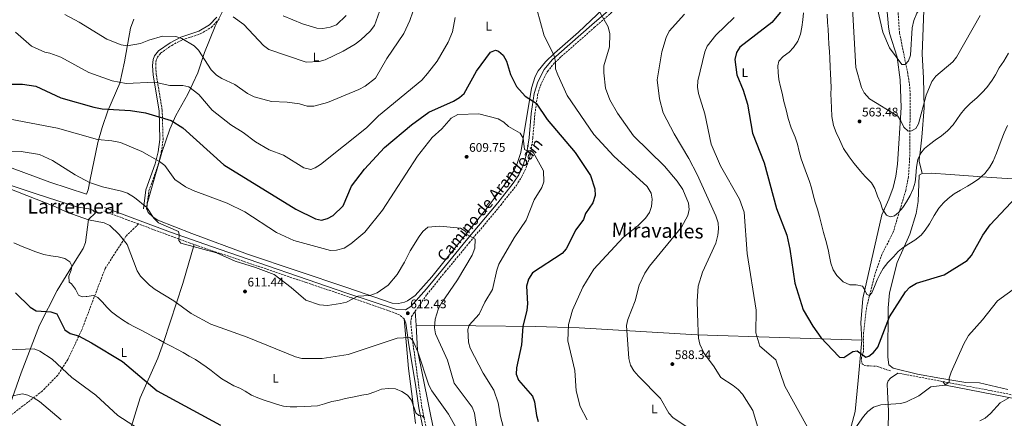
# Model space of a CAD drawing. Units: metres. Extents: x 600592 to 604039, y 4731478 to 4733841.
# Drawn here: x 602093 to 602883, y 4733033 to 4733353 of the extents above; entities that cross this region are included whole.
import ezdxf
from ezdxf.enums import TextEntityAlignment as Align

# ---------------------------------------------------------------- set-up
doc = ezdxf.new("R2010")
doc.units = ezdxf.units.M
doc.header["$MEASUREMENT"] = 0
doc.linetypes.add('DGN Style 3', pattern=[2.435890702152634, 1.739921930109024, -0.6959687720436097])
for name, color, linetype, lineweight in [('Camino', 7, 'DGN Style 3', 0), ('Cota de punto acotado terreno', 7, 'Continuous', 0), ('Curva de nivel directora', 30, 'Continuous', 30), ('Curva de nivel intermedia', 30, 'Continuous', 0), ('Etiqueta de uso rústico', 92, 'Continuous', 0), ('Línea de cambio de uso (parcela vista)', 92, 'Continuous', 0), ('Margen derecho', 7, 'Continuous', 0), ('Punto acotado terreno (símbolo)', 7, 'Continuous', 0), ('Senda', 7, 'DGN Style 3', 0), ('Texto de Área (paraje) menor', 7, 'Continuous', 0), ('Vaguada', 142, 'DGN Style 3', 13)]:
    doc.layers.add(name, color=color, linetype=linetype, lineweight=lineweight)
doc.styles.add('Style-Arial', font='arial.ttf')

# ---------------------------------------------------------------- blocks, each defined once
blk = doc.blocks.new('5PATER')
at = {"layer": 'Punto acotado terreno (símbolo)', "linetype": 'Continuous', "lineweight": 0}
h = blk.add_hatch(color=51, dxfattribs=at)
edge = h.paths.add_edge_path()
edge.add_ellipse((0, 0), major_axis=(-0.1095731443231308, -0.1110710700762829), ratio=0.9994222409660317, start_angle=0, end_angle=360)

msp = doc.modelspace()

# ---------------------------------------------------------------- linework, layer by layer
at = {"layer": 'Camino', "color": 7, "linetype": 'DGN Style 3', "lineweight": 0, "extrusion": (0.02684870990704838, -0.009986174835519853, 0.9995896273413813), "elevation": -30487.37328459478, "flags": 128}
msp.add_lwpolyline([(4646195.033745535, 1085196.286642781), (4646195.033745535, 1085225.95949401)], dxfattribs=at)
at = {"layer": 'Camino', "color": 7, "linetype": 'DGN Style 3', "lineweight": 0}
for points in [[(602422.4600000011, 4733007.640000001, 622.1499999999943), (602415.4899999973, 4733041.990000002, 619.3200000000071), (602413.0100000006, 4733058.67, 616.7899999999936), (602408.2600000009, 4733093.550000002, 615.179999999993), (602406.4999999995, 4733109.770000001, 613.8899999999994), (602407.1099999998, 4733114.740000002, 613.7700000000042), (602419.4999999994, 4733132.439999999, 611.9199999999984), (602434.199999998, 4733150.660000001, 610.3800000000048), (602453.3199999998, 4733173.76, 610.4499999999972), (602478.7499999995, 4733204.150000001, 608.529999999999), (602491.2699999989, 4733219.960000001, 607.529999999999), (602495.7800000017, 4733227.100000001, 606.5899999999965), (602499.1799999991, 4733234.180000001, 605.8600000000007), (602502.4200000024, 4733244.090000002, 605.4700000000012), (602504.4600000008, 4733257.76, 603.8600000000005), (602506.2100000011, 4733277.330000001, 602.0200000000041), (602508.3900000004, 4733292.930000001, 599.529999999999), (602511.3399999985, 4733301.92, 598.6100000000007), (602516.229999999, 4733311.210000002, 597.1900000000023), (602522.1700000024, 4733318.500000001, 596.0200000000042), (602527.3799999983, 4733323.210000004, 595.1300000000048), (602553.829999997, 4733346.520000001, 591.0200000000041), (602586.3099999987, 4733374.660000003, 587.4499999999971)], [(602401.2499999991, 4733112.790000003, 613.3699999999955), (602397.4800000006, 4733116.100000001, 612.8600000000007), (602395.2299999997, 4733117.060000001, 612.6100000000006), (602358.8399999988, 4733129.800000003, 609.7700000000041), (602322.6900000015, 4733141.980000001, 609.2899999999937), (602229.3900000005, 4733173.59, 610.0899999999965), (602187.9799999993, 4733188.99, 611.3600000000007)]]:
    msp.add_polyline3d(points, dxfattribs=at)
at = {"layer": 'Curva de nivel directora', "color": 30, "linetype": 'Continuous', "lineweight": 30, "flags": 128}
for points, elevation in [([(602703.1999999997, 4733358.890000001), (602696.4499999996, 4733350.480000001), (602670.7699999994, 4733330.840000001), (602668.0800000007, 4733326.640000002), (602666.7899999986, 4733320.87), (602668.2399999994, 4733308.699999999), (602673.3199999998, 4733296.37), (602676.8800000005, 4733285.08), (602680.7699999998, 4733261.960000002), (602690.3299999996, 4733238.15), (602699.980000001, 4733201.29), (602708.3699999996, 4733179.939999999), (602710.8099999983, 4733168.869999999), (602714.9099999998, 4733141.600000001), (602721.3899999997, 4733120.020000001), (602729.1999999994, 4733106.960000001), (602735.7100000004, 4733097.970000001), (602750.0599999981, 4733082.62), (602750.6799999995, 4733082.180000001), (602754.2400000001, 4733082.000000001), (602761.3500000002, 4733086.720000002), (602764.9699999989, 4733087.199999999), (602771.8299999987, 4733082.300000003), (602774.0999999996, 4733083.030000002), (602778.1099999995, 4733086.010000001), (602781.3700000007, 4733090.26), (602790.7599999985, 4733114.460000002), (602803.7299999992, 4733134.550000002), (602807.129999999, 4733138.210000001), (602812.3700000005, 4733141.520000001), (602834.7299999989, 4733148.250000002), (602853.2699999998, 4733159.680000001)], 575.0000000000001), ([(602085.74, 4733301.010000001), (602094.7499999999, 4733301.16), (602105.5500000003, 4733299.41), (602125.7400000007, 4733290.279999999), (602152.0300000008, 4733282.600000001), (602158.8300000003, 4733281.49), (602181.609999999, 4733280.02), (602193.6399999987, 4733278.150000001), (602214.1599999999, 4733271.91), (602223.5599999989, 4733266.060000001), (602256.4000000004, 4733236.410000001), (602314.3499999997, 4733201.000000002), (602329.9400000002, 4733193.090000002), (602334.8699999988, 4733192.190000001), (602339.6799999988, 4733193.490000002), (602344.1799999982, 4733195.7), (602352.2599999984, 4733203.500000001), (602358.8200000009, 4733219.230000002), (602369.4499999991, 4733233.060000001), (602385.3500000002, 4733250.280000002), (602407.2199999993, 4733268.480000001), (602421.0899999986, 4733278.720000002), (602440.729999999, 4733287.449999999), (602445.7499999994, 4733290.380000002), (602449.5, 4733293.690000001), (602459.3999999996, 4733311.609999999), (602470.41, 4733326.770000001), (602474.6399999991, 4733328.520000001), (602476.9599999991, 4733327.650000001), (602480.759999999, 4733324.42), (602483.3299999994, 4733319.609999999), (602486.4599999987, 4733309.01), (602491.4000000006, 4733299.250000001), (602498.379999999, 4733291.609999999), (602507.3099999984, 4733285.910000003), (602515.9000000005, 4733272.810000001), (602538.5400000006, 4733246.460000001), (602550.729999999, 4733227.990000002), (602554.3199999988, 4733217.230000001), (602554.4199999993, 4733211.710000001), (602552.7499999997, 4733206.070000002), (602546.9000000001, 4733197.440000001), (602545.2399999995, 4733192.640000002), (602538.99, 4733184.230000001), (602531.2499999995, 4733169.160000003), (602527.9399999991, 4733165.400000002), (602504.3099999989, 4733149.710000001), (602501.0900000002, 4733144.840000001), (602499.3699999991, 4733139.020000001), (602500.1200000001, 4733124.86), (602499.6399999995, 4733119.880000004), (602496.4700000001, 4733106.84), (602495.2999999989, 4733091.940000001), (602491.3299999991, 4733073.560000001), (602491.0999999989, 4733068.550000002), (602492.9199999983, 4733063.779999999), (602504.2199999995, 4733051.01), (602505.9499999996, 4733046.32), (602507.409999999, 4733035.390000001), (602508.9099999989, 4733030.609999999)], 600.0000000000001), ([(602853.2699999998, 4733159.680000001), (602856.5599999999, 4733163.740000002), (602865.7699999989, 4733179.939999999), (602871.6499999998, 4733188.220000001), (602901.1899999998, 4733219.510000002)], 575.0000000000003), ([(602089.2699999993, 4733133.720000001), (602100.9500000003, 4733122.359999999), (602105.7200000002, 4733119.460000004), (602117.6600000005, 4733118.630000001), (602122.379999999, 4733116.970000003), (602128.9699999985, 4733104.039999999), (602133.0499999997, 4733101.140000001), (602139.8800000005, 4733099.33), (602150.2199999981, 4733093.76), (602175.1499999993, 4733078.740000002), (602202.9999999999, 4733055.29), (602253.6899999991, 4733027.560000001)], 625.0000000000001)]:
    msp.add_lwpolyline(points, dxfattribs=dict(at, elevation=elevation))
at = {"layer": 'Curva de nivel intermedia', "color": 30, "linetype": 'Continuous', "lineweight": 0, "flags": 128}
for points, elevation in [([(602752.2100000005, 4733447.970000002), (602751.5100000009, 4733430.239999999), (602752.3100000012, 4733420.05), (602757.9100000003, 4733403.130000002), (602762.8400000011, 4733393.08), (602779.2899999998, 4733366.15), (602781.2300000021, 4733361.539999999), (602785.5000000013, 4733342.9), (602790.8300000001, 4733330.380000001), (602800.7600000009, 4733316.889999999), (602803.3, 4733316.789999999), (602806.2000000014, 4733319.739999999), (602807.6000000006, 4733324.399999999), (602808.9700000007, 4733346.449999999), (602810.2699999993, 4733352.220000001), (602812.6299999997, 4733358.01), (602815.7600000012, 4733362.65), (602819.6600000015, 4733366.199999999), (602833.930000001, 4733372.949999999), (602868.3900000007, 4733394.289999999), (602884.1599999999, 4733409.430000001)], 555.0000000000001), ([(602128.8099999996, 4733356.939999999), (602140.4600000016, 4733350.910000001), (602162.5099999994, 4733337.189999999), (602174.0400000007, 4733332.800000002), (602178.9900000016, 4733331.84), (602189.5100000004, 4733333.710000001), (602196.2899999997, 4733336.560000001), (602207.1500000005, 4733339.63), (602217.9100000006, 4733339.449999999), (602222.6900000017, 4733337.679999999), (602232.6699999995, 4733331.980000001), (602236.2100000001, 4733328.4), (602246.2300000003, 4733312.710000002), (602250.6200000002, 4733308.46), (602254.8100000012, 4733305.730000001), (602265.300000001, 4733300.970000001), (602275.4900000012, 4733293.750000001), (602280.7200000014, 4733291.039999999), (602294.7000000003, 4733287.159999999), (602307.1799999992, 4733286.83), (602317.2500000009, 4733285.330000001), (602323.3200000017, 4733283.489999999), (602328.6500000004, 4733283.569999999), (602339.7300000002, 4733286.33), (602364.9299999997, 4733296.75), (602369.9499999998, 4733299.550000001), (602378.3000000005, 4733306.04), (602387.2800000014, 4733321.779999999), (602400.9699999997, 4733341.670000001), (602405.9100000017, 4733352.209999999), (602410.5600000009, 4733366.039999999)], 590.0000000000001), ([(602264.0600000004, 4733355.06), (602272.5400000006, 4733348.880000001), (602288.1900000013, 4733332.259999998), (602292.5600000012, 4733328.859999998), (602322.5199999993, 4733318.730000001), (602333.0400000003, 4733319.23), (602337.8000000012, 4733320.77), (602352.1800000002, 4733327.630000002), (602361.9300000002, 4733333.179999999), (602366.3800000002, 4733336.680000001), (602373.8600000015, 4733343.749999999), (602377.390000001, 4733348.309999999), (602381.4800000011, 4733359.55)], 585), ([(602507.8300000015, 4733361.26), (602513.7400000013, 4733339.889999999), (602521.3400000009, 4733324.67), (602522.7100000011, 4733319.259999999), (602522.8400000007, 4733313.349999999), (602524.64, 4733308.680000001), (602532.1500000004, 4733291.980000001), (602553.370000001, 4733260.88), (602569.5700000017, 4733243.269999999), (602596.3500000014, 4733219.009999998), (602599.5700000002, 4733213.779999998), (602600.2300000016, 4733208.82), (602599.6799999997, 4733203.050000002), (602598.1500000006, 4733198.289999999), (602594.8899999995, 4733193.599999999), (602589.1800000009, 4733187.650000001), (602577.110000001, 4733178.189999999), (602553.5900000001, 4733152.689999999), (602544.6900000018, 4733138.339999998), (602536.3200000012, 4733119.890000001), (602533.0399999998, 4733108.359999998), (602532.6799999999, 4733095.310000001), (602538.1900000019, 4733071.359999999), (602539.360000001, 4733055.100000001), (602542.4299999998, 4733042.659999999), (602548.0300000012, 4733031.820000002)], 595.0000000000001), ([(602554.2300000016, 4733365.969999999), (602565.030000002, 4733347.25), (602566.4400000002, 4733341.439999999), (602565.9400000017, 4733331.160000001), (602561.600000001, 4733315.720000001), (602561.390000001, 4733310.230000001), (602562.9100000008, 4733298), (602566.2500000001, 4733288.529999999), (602572.5100000009, 4733277.749999999), (602585.380000001, 4733259.57), (602610.2200000007, 4733235.31), (602620.3799999995, 4733223.269999999), (602624.9100000003, 4733216.619999999), (602629.4900000001, 4733205.650000001), (602630.04, 4733200.680000001), (602628.8100000008, 4733195.82), (602623.8799999999, 4733186.399999999), (602598.2500000013, 4733155.070000002), (602594.3300000008, 4733149.480000001)], 590.0000000000001), ([(602760.9900000005, 4733362.039999997), (602763.7599999997, 4733314.390000001), (602768.2600000014, 4733298.539999999), (602770.4699999997, 4733294.079999999), (602774.7800000014, 4733289.49), (602797.4300000005, 4733275.599999999), (602799.9800000008, 4733271.84), (602802.2400000006, 4733266.609999998), (602805.7200000008, 4733263.509999999), (602808.3600000006, 4733263.58), (602811.8899999999, 4733265.619999998), (602814.190000002, 4733269.220000001), (602820.3299999998, 4733292.34), (602824.7700000012, 4733303.160000001), (602827.9400000006, 4733307.550000001), (602841.6500000014, 4733318.939999999), (602844.670000001, 4733322.929999999), (602863.5200000004, 4733356.109999999)], 560), ([(602304.0900000003, 4733355.989999999), (602319.5399999998, 4733349.480000001), (602331.050000001, 4733345.949999998), (602336.0500000011, 4733345.800000001), (602341.8300000012, 4733346.76), (602346.8200000002, 4733348.779999998), (602354.7400000016, 4733356.15)], 580.0000000000001), ([(602326.260000001, 4733232.619999998), (602329.8700000008, 4733233.91), (602334.130000001, 4733236.600000001), (602370.9900000015, 4733266.249999999), (602380.7300000001, 4733275.619999999), (602415.4, 4733304.42), (602419.8900000005, 4733309.59), (602427.7800000008, 4733319.649999999), (602436.48, 4733334.939999999), (602439.9900000015, 4733343.220000001), (602442.3000000004, 4733354.619999999)], 595.0000000000001), ([(602626.380000001, 4733357.25), (602614.0200000005, 4733343.62), (602611.5799999996, 4733338.51), (602608.1900000012, 4733327.090000001), (602604.2900000007, 4733304.739999998), (602606.2100000008, 4733289.499999999), (602609.1700000003, 4733278.029999998), (602617.8800000006, 4733261.220000001), (602629.7300000016, 4733241.499999999), (602636.530000001, 4733228.579999999), (602651.5, 4733195.55), (602653.3300000007, 4733190.009999999), (602653.6600000014, 4733185.020000001)], 585), ([(602666.0100000007, 4733354.730000001), (602651.4100000006, 4733340.329999999), (602644.3699999999, 4733331.689999999), (602642.4500000019, 4733327.06), (602637.0499999997, 4733303.76), (602636.7000000009, 4733298.769999999), (602637.5200000012, 4733293.779999999), (602642.5400000013, 4733277.42), (602647.5400000014, 4733252.930000001), (602655.2700000008, 4733235.550000001), (602670.2900000011, 4733208.829999999), (602674.0400000018, 4733198.390000001), (602676.4400000002, 4733165.199999998), (602683.89, 4733119.88), (602683.51, 4733101.65), (602686.6700000005, 4733090.970000001), (602699.61, 4733080.109999999), (602706.7600000004, 4733058.960000001), (602724.8899999999, 4733025.899999999)], 580.0000000000001), ([(602721.8300000001, 4733358.230000001), (602721.230000001, 4733352.63), (602720.3700000005, 4733346.890000001), (602719.3600000001, 4733341.3), (602717.2400000012, 4733335.529999998), (602713.7200000007, 4733330.539999999), (602710.3099999998, 4733326.749999999), (602705.5700000012, 4733323.199999999), (602702.070000001, 4733319.569999999), (602701.2300000006, 4733315.869999997), (602701.4600000008, 4733310.51), (602701.9600000014, 4733304.819999999), (602703.4500000001, 4733298.99), (602704.6500000004, 4733294.05), (602705.9900000015, 4733287.26), (602707.7400000016, 4733280.560000001), (602709.560000001, 4733273.470000001), (602711.9700000006, 4733266.09), (602715.0100000004, 4733258.759999999), (602716.85, 4733253.03), (602718.2100000011, 4733247.109999999), (602720.0300000006, 4733241.3), (602722.0300000011, 4733235.350000001), (602724.1400000011, 4733229.5), (602726.2800000003, 4733223.87), (602728.1500000011, 4733218.060000001), (602729.6100000006, 4733212.33)], 570.0000000000001), ([(602740.7199999995, 4733357.179999998), (602741.0999999995, 4733350.73), (602741.4800000016, 4733345.27), (602741.950000001, 4733339.239999998), (602742.2200000016, 4733333.269999999), (602742.5400000011, 4733327.390000001), (602742.8300000017, 4733322.01), (602743.1700000014, 4733314.810000001), (602743.4800000021, 4733309.430000001), (602743.7800000017, 4733304.33), (602743.9600000004, 4733298.319999999), (602743.7999999997, 4733293.300000002), (602744.0099999997, 4733288.02), (602744.1799999995, 4733282.289999999), (602744.4299999998, 4733275.130000002), (602745.8100000012, 4733268.06), (602747.9500000003, 4733262.429999999), (602750.560000001, 4733256.67), (602753.9200000004, 4733249.519999999), (602758.3600000017, 4733242.75), (602762.3600000005, 4733237.380000002), (602767.4099999998, 4733231.42), (602771.4100000008, 4733227.180000001), (602776.240000001, 4733222.039999999), (602778.9900000002, 4733217.399999999), (602781.3000000014, 4733211.409999998), (602783.5600000012, 4733205.850000001), (602785.3300000015, 4733200.899999999), (602788.2800000019, 4733195.999999999), (602791.3399999996, 4733194.689999999), (602794.7800000019, 4733195.51), (602798.0300000019, 4733198.160000001), (602801.4000000001, 4733202.15), (602804.5300000017, 4733206.889999999), (602807.4599999997, 4733211.8), (602809.8500000014, 4733217.109999998), (602811.310000001, 4733222.42), (602811.9800000016, 4733227.609999999), (602812.6200000008, 4733234.699999999), (602813.6900000013, 4733240.66), (602815.8799999997, 4733245.689999999), (602819.0100000012, 4733249.619999999), (602822.9000000004, 4733252.859999998), (602827.410000001, 4733256.199999999)], 565.0000000000001), ([(602089.3499999997, 4733342.75), (602102.1999999997, 4733331.659999999), (602112.8400000016, 4733326.869999999), (602116.8899999994, 4733326.08), (602125.7000000004, 4733322.679999998), (602148.0700000002, 4733310.51), (602166.7899999998, 4733303.8), (602178.1199999999, 4733301.609999999), (602200.7199999999, 4733302.689999999), (602213.1400000007, 4733300.179999999), (602223.6200000015, 4733300.149999999), (602228.5000000009, 4733299.079999999), (602236.3500000008, 4733292.930000001), (602247.2000000004, 4733280.33), (602262.0599999999, 4733268.560000001), (602271.9599999995, 4733262.319999999), (602281.8600000015, 4733254.779999998), (602292.8800000009, 4733248.400000001), (602304.2800000003, 4733244.279999999), (602320.6700000009, 4733233.990000002), (602326.260000001, 4733232.619999998)], 595.0000000000001), ([(602827.410000001, 4733256.199999999), (602832.4400000002, 4733259.749999999), (602837.4900000016, 4733263.609999999), (602841.9300000007, 4733268.470000001), (602844.85, 4733272.8), (602847.8400000005, 4733277.140000001), (602851.3200000006, 4733281.380000001), (602855.2900000004, 4733285.429999999), (602861.0800000017, 4733290.529999999), (602865.1800000012, 4733294.359999998), (602868.9600000008, 4733298.5), (602873.3000000014, 4733304.32), (602875.8300000017, 4733308.67), (602878.9699999999, 4733314.29), (602882.6500000012, 4733319.71), (602886.2499999999, 4733325.939999999)], 565.0000000000001), ([(602084.9000000017, 4733273.09), (602122.9500000011, 4733265.779999999), (602154.9400000012, 4733256.640000001), (602166.5799999997, 4733255.810000001), (602173.3900000004, 4733254.279999999), (602190.7500000009, 4733247.109999999), (602204.8799999995, 4733239.050000001), (602209.1700000011, 4733235.890000001), (602217.020000001, 4733224.599999999), (602225.7899999997, 4733218.800000001), (602231.9499999998, 4733215.73), (602259.1500000019, 4733205.600000001), (602273.2800000005, 4733198.720000001), (602298.88, 4733182.039999999), (602312.7200000003, 4733175.670000001), (602342.0000000012, 4733167.7), (602346.9900000001, 4733167.880000001), (602353.070000002, 4733169.630000001), (602358.4499999998, 4733172.960000001), (602369.7000000017, 4733182.56), (602383.8700000006, 4733199.96), (602412.0300000017, 4733243.31), (602423.7800000019, 4733258.390000001), (602431.3800000015, 4733265.289999999), (602439.0400000016, 4733273.789999999), (602444.2600000007, 4733276.819999999), (602461.1600000008, 4733277.219999999), (602476.5900000003, 4733273.369999998), (602481.2000000017, 4733270.619999998), (602484.9500000001, 4733267.199999999), (602494.2900000007, 4733261.749999999), (602496.7600000006, 4733257.810000001), (602497.9299999997, 4733248.709999999), (602499.9300000002, 4733247.63), (602503.3900000001, 4733247.769999999), (602505.1400000004, 4733245.949999999), (602513.1500000012, 4733231.669999998), (602513.3099999999, 4733222.92), (602511.6800000004, 4733218.199999999), (602505.5700000017, 4733208.38), (602499.2300000006, 4733192.140000001), (602489.4000000001, 4733177.99), (602477.3200000012, 4733156.680000001), (602475.5800000001, 4733151.990000002), (602472.2699999998, 4733136.419999998), (602465.9900000012, 4733126.289999999), (602461.3100000008, 4733116.63), (602453.3300000011, 4733107.940000001), (602452.2200000002, 4733104.31)], 605.0000000000001), ([(602729.6100000006, 4733212.33), (602731.2100000011, 4733206.449999999), (602732.9500000001, 4733200.82), (602734.5900000005, 4733194.910000001), (602736.190000001, 4733188.699999999), (602737.8700000019, 4733182.11), (602739.7899999997, 4733175.749999999), (602741.7200000008, 4733168.46), (602742.72, 4733162.850000001), (602743.7800000017, 4733157.470000001), (602745.7300000007, 4733152.279999999), (602748.470000001, 4733147.699999999), (602753.7400000016, 4733142.59), (602759.0999999995, 4733140.199999998), (602763.9600000009, 4733140.249999999), (602769.2699999994, 4733139.039999999), (602770.5400000013, 4733137.009999999), (602772.6, 4733132.369999998), (602774.8300000007, 4733131.710000001), (602776.5600000005, 4733133.899999999), (602778.9000000008, 4733138.899999999), (602781.0500000011, 4733144.219999999), (602783.4500000017, 4733148.939999999), (602785.7899999997, 4733153.399999999), (602789.5800000007, 4733158.12), (602793.9000000011, 4733162.76), (602797.6699999997, 4733166.800000001), (602801.8700000017, 4733170.09), (602806.4699999995, 4733173.140000001), (602811.1900000003, 4733176.100000001), (602816.3400000001, 4733180.09), (602819.5000000007, 4733184.15), (602822.9000000004, 4733189.17), (602826.5999999996, 4733195.680000001), (602830.5, 4733201.779999999), (602834.1299999999, 4733205.850000001), (602837.9100000019, 4733209.41), (602842.6100000002, 4733213.289999999), (602847.730000001, 4733216.25), (602853.5300000013, 4733219.390000001), (602858.1900000017, 4733222.199999998), (602862.5300000003, 4733225.26), (602867.3700000015, 4733229.580000001), (602871.2200000006, 4733234.300000002), (602874.0900000005, 4733239.5), (602876.6000000006, 4733245.679999999), (602878.5400000007, 4733250.849999999), (602880.3600000001, 4733256.029999999), (602882.8500000001, 4733262.17), (602885.6500000008, 4733267.939999999)], 570.0000000000001), ([(602075.6400000014, 4733247.739999999), (602093.8200000002, 4733247.130000002), (602108.4699999995, 4733244.619999999), (602118.8200000006, 4733239.9), (602137.0700000008, 4733228.460000001), (602148.7200000006, 4733222.249999999), (602158.9600000001, 4733218.680000001), (602174.3899999994, 4733215.45), (602179.0300000019, 4733213.619999999), (602184.8099999998, 4733210.11), (602194.6, 4733202.189999999), (602200.350000001, 4733193.569999999), (602204.1500000008, 4733189.929999999), (602220.0300000019, 4733182.899999999), (602220.5900000005, 4733180.680000001), (602220.3600000005, 4733175.689999999), (602222.0200000011, 4733173.659999998), (602250.5000000017, 4733165.970000001), (602265.6800000009, 4733159.210000001), (602281.9800000021, 4733154.199999999), (602297.0000000002, 4733148.41), (602310.5499999999, 4733138.119999999), (602322.2199999999, 4733127.9), (602333.140000001, 4733124.02), (602339.8200000018, 4733123.720000001), (602350.1600000019, 4733125.189999999), (602355.0400000013, 4733126.349999999), (602363.9599999996, 4733131.17), (602373.7400000007, 4733131.579999999), (602379.6799999997, 4733133.75), (602388.37, 4733139.99), (602395.5400000005, 4733148.529999998), (602401.6300000013, 4733158.33), (602405.9500000019, 4733167.4), (602413.1400000004, 4733178.92), (602416.3099999997, 4733183.08), (602420.2300000002, 4733186.34), (602429.9600000001, 4733187.369999999), (602446.3799999997, 4733185.519999999), (602450.8600000012, 4733182.970000001), (602451.2800000014, 4733180.730000001), (602458.2700000008, 4733176.770000001), (602458.0000000005, 4733169.600000001), (602455.7500000017, 4733163.869999998), (602444.110000001, 4733144.190000001), (602431.1500000014, 4733125.54), (602428.8400000002, 4733121.109999999), (602426.0799999997, 4733112.75), (602425.5400000011, 4733105.83), (602426.3900000004, 4733100.83), (602436.1100000013, 4733079.869999998), (602441.3500000006, 4733061.31), (602455.9400000017, 4733042.029999999), (602457.740000001, 4733037.369999998), (602459.3500000006, 4733026.17)], 609.9999999999999), ([(602075.6200000013, 4733220.759999999), (602120.6900000013, 4733203.109999999), (602130.4000000011, 4733198.57), (602147.8300000011, 4733192.439999999), (602160.4800000021, 4733189.810000001), (602165.0399999997, 4733187.759999998), (602172.5400000009, 4733180.57), (602178.9300000013, 4733172.590000001), (602186.8799999997, 4733151.539999999), (602189.4600000012, 4733147.25), (602196.7700000004, 4733139.949999998), (602201.4200000018, 4733136.519999999), (602216.440000002, 4733127.390000001), (602230.3200000003, 4733117.23), (602246.0800000007, 4733108.710000001), (602275.1300000013, 4733098.34), (602314.0999999995, 4733082.329999999), (602319.2000000001, 4733081.09), (602335.4299999997, 4733081.100000001), (602356.2100000002, 4733084.210000001), (602395.6100000021, 4733097.329999999), (602405.8400000002, 4733098), (602408.1900000017, 4733095.66), (602412.32, 4733086.349999998), (602420.9299999999, 4733059.66), (602423.3200000015, 4733055.270000001), (602436.8100000009, 4733036.57), (602453.1200000009, 4733007.300000001)], 615), ([(602653.6600000014, 4733185.020000001), (602653.1200000005, 4733180.039999999), (602651.3500000002, 4733173.609999999), (602640.6300000002, 4733150.390000001), (602637.1600000013, 4733139.069999999), (602636.4200000014, 4733126.999999999), (602636.8399999995, 4733109.199999998), (602637.500000001, 4733097.499999999), (602638.5000000001, 4733092.609999998), (602642.1600000013, 4733085.140000002), (602649.5399999997, 4733075.279999999), (602655.3900000014, 4733065.769999999), (602665.4500000019, 4733059.42), (602669.3800000014, 4733056.33), (602672.79, 4733052.430000001), (602681.1400000007, 4733039.289999999), (602685.7100000016, 4733024.21)], 585), ([(602087.9000000014, 4733173.819999999), (602094.4700000006, 4733170.919999998), (602099.360000001, 4733168.949999999), (602105.5300000003, 4733166.54), (602112.0700000003, 4733164.409999999), (602117.6600000005, 4733163.539999999), (602123.3700000015, 4733162.74), (602128.9200000013, 4733161.430000001), (602132.8399999996, 4733158.699999998), (602134.4400000002, 4733155.390000001), (602133.860000001, 4733151.890000001), (602132.1600000003, 4733147.069999999), (602132.320000001, 4733142.279999999), (602134.3100000004, 4733140.92), (602137.3600000015, 4733136.590000001), (602139.8200000002, 4733131.91), (602142.7500000005, 4733130.459999999), (602145.9199999999, 4733130.92), (602146.3700000015, 4733130.96), (602151.9400000015, 4733131.66), (602155.3400000011, 4733130.150000001), (602159.2000000014, 4733126.369999999), (602162.6200000012, 4733122.399999999), (602166.3600000006, 4733118.650000001), (602170.67, 4733115.390000001), (602175.1000000002, 4733112.01), (602180.3000000014, 4733108.87), (602184.8800000013, 4733106.519999999), (602190.180000001, 4733103.850000001), (602194.6700000014, 4733101.5), (602199.6100000012, 4733098.829999999), (602204.170000001, 4733096.25), (602208.7599999999, 4733093.619999999), (602214.1199999999, 4733090.99), (602219.3300000001, 4733088.4), (602223.9600000012, 4733085.87), (602228.72, 4733082.990000002), (602233.7400000002, 4733080.17), (602238.0499999997, 4733077.359999998), (602242.2200000006, 4733074.42), (602246.2800000019, 4733071.429999998), (602250.2200000002, 4733068.179999999), (602254.9100000019, 4733064.92), (602260.0199999993, 4733061.980000001), (602264.4300000014, 4733059.249999999), (602269.2000000014, 4733057.439999999), (602273.7099999997, 4733054.939999999), (602278.740000001, 4733051.789999999), (602283.720000001, 4733049.550000001), (602288.8100000005, 4733047.59), (602294.66, 4733045.739999999), (602299.5100000004, 4733044.249999999), (602304.4900000005, 4733042.890000001), (602309.8300000002, 4733042.3), (602315.0200000004, 4733042.269999998), (602320.8499999996, 4733042.519999999), (602326.6800000012, 4733042.76), (602331.7500000006, 4733043.259999998), (602337.3000000005, 4733044.850000001), (602343.100000001, 4733046.58), (602348.0700000019, 4733047.539999999), (602354.2000000008, 4733048.96), (602361.1200000009, 4733050.369999998), (602367.3000000012, 4733051.600000001), (602372.2200000008, 4733052.539999999), (602377.7999999998, 4733054.439999999), (602382.9699999997, 4733056.390000001), (602388.6800000007, 4733057.069999999), (602394.2599999997, 4733056.899999999), (602399.2799999999, 4733054.67), (602403.9400000003, 4733051.789999999), (602407.0100000014, 4733047.74), (602410.6100000001, 4733037.599999999), (602413.0100000006, 4733035.350000001), (602415.8100000013, 4733035.06), (602417.5300000003, 4733033.140000001)], 620.0000000000001), ([(601887.3400000008, 4733160.23), (601907.1199999999, 4733147.060000001), (601933.6400000004, 4733127.569999999), (601959.85, 4733114.069999998), (601968.0399999997, 4733106.829999999), (601981.0500000007, 4733092.339999998), (601985.2599999995, 4733089.52), (601991.3500000006, 4733088.160000001), (602004.9400000003, 4733089.380000001), (602021.9299999999, 4733087.869999998), (602032.9900000019, 4733085.32), (602044.2900000007, 4733080.829999999), (602051.0499999999, 4733077.34), (602054.9700000006, 4733074.229999999), (602066.01, 4733061.16), (602074.5100000004, 4733054.550000001), (602079.6700000013, 4733051.759999999), (602084.5199999994, 4733050.489999999), (602094.7499999999, 4733052.630000001), (602099.1100000008, 4733051.570000002), (602104.2800000008, 4733049.159999999), (602108.5200000008, 4733046.510000001), (602125.9500000008, 4733031.81)], 635.0000000000001), ([(602594.3300000008, 4733149.480000001), (602589.7799999999, 4733139.82), (602586.5900000003, 4733127.359999999), (602580.7600000009, 4733112.439999999), (602579.63, 4733107.550000001), (602581.5700000002, 4733081.109999998), (602583.0000000006, 4733075.689999999), (602585.4600000016, 4733071.33), (602589.2700000004, 4733066.949999999), (602607.0900000014, 4733049), (602613.7700000001, 4733037.359999999), (602617.0600000003, 4733033.569999998), (602636.2300000014, 4733021.009999999)], 590.0000000000001), ([(602814.3900000011, 4733051.26), (602824.0400000003, 4733058.429999999), (602835.2000000007, 4733059.79), (602838.6200000005, 4733062.05), (602838.8100000004, 4733065.4), (602840.3300000003, 4733070.159999998), (602850.3700000007, 4733092.970000001), (602854.1700000005, 4733099.509999999), (602865.6000000013, 4733112.220000001), (602877.5500000005, 4733127.34), (602893.0500000014, 4733138.699999998)], 580.0000000000001), ([(602452.2200000002, 4733104.31), (602452.9500000011, 4733094.27), (602454.3000000011, 4733089.449999998), (602464.7300000006, 4733069.470000001), (602473.1000000013, 4733055.67), (602476.6300000006, 4733045.410000001), (602478.4600000011, 4733034.51), (602485.5500000012, 4733008.380000001)], 605.0000000000001), ([(602083.3400000016, 4733088.149999999), (602104.1199999999, 4733088.9), (602108.750000001, 4733086.869999999), (602118.7400000001, 4733080.7), (602134.3700000007, 4733065.930000001), (602153.7300000018, 4733051.630000001), (602171.3499999995, 4733035.429999999), (602208.2500000001, 4733011.7)], 630.0000000000001), ([(602759.2699999993, 4733019.319999999), (602769.9199999999, 4733034.499999999), (602773.3300000008, 4733038.470000001), (602778.0500000014, 4733042.109999999), (602783.730000001, 4733044.069999999), (602799.8199999998, 4733044.960000002), (602804.5899999997, 4733046.449999998), (602814.3900000011, 4733051.26)], 580.0000000000001), ([(602863.2099999996, 4733031.01), (602867.6300000009, 4733033.34), (602871.9300000013, 4733036.939999999), (602879.740000001, 4733045.580000001), (602887.24, 4733049.930000001)], 585)]:
    msp.add_lwpolyline(points, dxfattribs=dict(at, elevation=elevation))
at = {"layer": 'Línea de cambio de uso (parcela vista)', "color": 92, "linetype": 'Continuous', "lineweight": 0, "extrusion": (-0.002183433805454456, 0.0377914936731267, 0.9992832609539557), "elevation": 178167.7874316849, "flags": 128}
msp.add_lwpolyline([(-874411.6667094007, -4687107.289707518), (-874411.6667094007, -4687096.022887976)], dxfattribs=at)
at = {"layer": 'Línea de cambio de uso (parcela vista)', "color": 92, "linetype": 'Continuous', "lineweight": 0}
for points in [[(602268.0999999996, 4733384.930000001, 580.529999999999), (602249.5700000003, 4733347.710000001, 587.4600000000064), (602241.0599999996, 4733326.480000001, 589.5), (602235.6500000004, 4733310.32, 591.3300000000017), (602227.4699999997, 4733293.15, 595.8800000000047), (602217.9699999997, 4733275.880000001, 599.3800000000047), (602213.1699999999, 4733265, 601.3000000000029), (602206.6699999999, 4733246.27, 604.3600000000006), (602197.8300000001, 4733215.529999999, 608.7899999999936), (602194.9000000004, 4733205.289999999, 609.75), (602194.6799999997, 4733200.789999999, 609.75), (602195.6399999997, 4733198.279999999, 609.6900000000023), (602199.4600000001, 4733194.67, 609.6000000000058), (602203.6200000001, 4733192.029999999, 609.5200000000041), (602230.7599999999, 4733181.380000001, 608.8500000000058), (602275.4900000002, 4733164.680000001, 609), (602355.0800000001, 4733137.930000001, 608.3000000000029), (602391.7000000002, 4733125.600000001, 611.0500000000029), (602396.7100000001, 4733125.119999999, 611.1199999999953), (602401.4199999999, 4733126.310000001, 611.5800000000017), (602404, 4733127.25, 611.3600000000006), (602410.0199999996, 4733131.52, 611.3000000000029), (602423.3399999999, 4733146.539999999, 611), (602467.9500000002, 4733201.92, 609.1399999999994), (602483.9000000004, 4733223.220000001, 607.7200000000012), (602489.2100000001, 4733231.619999999, 607.1399999999994), (602491.75, 4733236.779999999, 606.8099999999977), (602494.8799999999, 4733246.310000001, 606.3000000000029), (602503.3099999996, 4733297.939999999, 599.3099999999977), (602506.3799999999, 4733307.359999999, 598.0399999999936), (602508.9000000004, 4733311.76, 597.4400000000023), (602514.79, 4733319.08, 596.3600000000006), (602521.9000000004, 4733325.960000001, 595.3000000000029), (602541.1900000004, 4733342.850000001, 592.9700000000012), (602565.9100000003, 4733366.029999999, 589.4499999999971)], [(602817, 4733229.529999999, 566.4199999999983), (602814.7599999999, 4733239.359999999, 566.4199999999983), (602815.0300000003, 4733243.75, 565), (602815.0700000003, 4733244.26, 564.7899999999936), (602816.6600000003, 4733258.680000001, 562.8800000000047), (602818.5499999998, 4733282.180000001, 560.6999999999971), (602818, 4733306.140000001, 558.4799999999959), (602816.9600000001, 4733325.09, 557.8399999999965), (602818.7699999996, 4733367.57, 555.3699999999953), (602821.4900000002, 4733386.41, 551.8099999999977), (602821.7432000004, 4733389.76, 551.3579000000027)], [(602768.7000000002, 4733095.730000001, 573.6100000000006), (602767.7400000002, 4733109.66, 572.3899999999994), (602769.3799999999, 4733129.289999999, 570.4600000000064), (602784.5899999999, 4733196.25, 566.3899999999994), (602790.3600000005, 4733208.800000001, 565.7400000000052), (602793.6900000004, 4733218.180000001, 564.8800000000047), (602795.8600000005, 4733227.220000001, 564.1300000000047), (602797.1699999999, 4733237.100000001, 563.3999999999943), (602800.1299999999, 4733282.369999999, 559.4499999999971), (602799.3700000001, 4733304.730000001, 557), (602796.9800000006, 4733322.680000001, 555.1199999999953), (602790.7800000003, 4733342.100000001, 554.7299999999959), (602789.8899999997, 4733347.029999999, 554.3600000000006), (602787.7999999998, 4733371.810000001, 552.6499999999943)], [(602184.1200000001, 4733353.359999999, 586.6699999999983), (602181.5300000003, 4733346.050000001, 587.8300000000017), (602176.7800000003, 4733318.970000001, 592.4400000000023), (602172.8700000001, 4733302, 595.2100000000064), (602163.4800000006, 4733279.680000001, 601.570000000007), (602158.8600000005, 4733266.350000001, 603.5800000000017), (602155.4600000001, 4733254.300000001, 605.1499999999943), (602149.1699999999, 4733224.77, 609.179999999993), (602147.54, 4733216.42, 609.4799999999959), (602146.1600000003, 4733212.970000001, 610.179999999993), (602116.6699999999, 4733222.539999999, 611.8800000000047), (602074.8700000001, 4733238.130000001, 611.6900000000023)], [(602046.9000000004, 4733232.640000001, 614.75), (602106.5999999996, 4733212.82, 614.8999999999943), (602138.3200000003, 4733202.83, 613.7700000000041), (602148.0899999999, 4733201.199999999, 613.4900000000052), (602151.1799999997, 4733200.09, 613.4100000000036), (602153.4699999997, 4733197.82, 613.4499999999971), (602147.7100000001, 4733192.52, 614.5500000000029), (602145.3300000001, 4733174.039999999, 617.5800000000017), (602143.4199999999, 4733169.26, 618.3300000000017)], [(602817, 4733229.529999999, 566.4199999999983), (602814.6900000004, 4733228.180000001, 566.7100000000064), (602813.8700000001, 4733207.16, 567.5599999999977), (602812.3399999999, 4733197.32, 568.279999999999), (602807.1900000004, 4733180.880000001, 569.5399999999936), (602796.8799999999, 4733158.17, 571.3600000000006), (602790.8300000001, 4733133.82, 573.0500000000029), (602789.7199999997, 4733121.689999999, 573.8300000000017), (602789.5599999996, 4733082.15, 576.3800000000047), (602790.3899999997, 4733075.9, 576.4700000000012), (602793.7999999998, 4733073.310000001, 576.8399999999965), (602813.2199999997, 4733068.58, 577.6999999999971), (602831.1100000005, 4733065.289999999, 579.0899999999965), (602852.1299999999, 4733061.949999999, 581.279999999999), (602863, 4733061.470000001, 582.6999999999971), (602885.8600000005, 4733056.310000001, 585.279999999999)], [(603000.5499999998, 4733218.060000001, 595.4499999999971), (602996.2699999996, 4733217.609999999, 593.6999999999971), (602991.4600000001, 4733218.039999999, 592.4700000000012), (602966.9900000002, 4733220.83, 587.8899999999994), (602938.2999999998, 4733222.130000001, 579.0399999999936), (602927.2699999996, 4733222.74, 576.6100000000006), (602872.7100000001, 4733226.27, 570.6300000000047), (602839.5899999999, 4733228.680000001, 566.179999999993), (602824.3499999996, 4733229.710000001, 565.8300000000017), (602817, 4733229.529999999, 566.4199999999983)], [(602143.4199999999, 4733169.26, 618.3300000000017), (602137.1399999997, 4733159.130000001, 619.8600000000006), (602122.7599999999, 4733135.65, 621.6999999999971), (602108.4299999997, 4733107.810000001, 626.4499999999971), (602093.6699999999, 4733069.67, 633.3000000000029), (602084.6600000003, 4733043.76, 636.0399999999936), (602082.3200000003, 4733041.939999999, 636.4499999999971), (602077.9800000006, 4733041.119999999, 637.029999999999), (602068.04, 4733042.230000001, 636.8600000000006), (602054.8300000001, 4733047.100000001, 637.3999999999943), (602044.1600000003, 4733048.4, 638.2899999999936), (602031.3099999996, 4733046.01, 639.429999999993), (602012.4000000004, 4733039.65, 641.1199999999953), (602002.0800000001, 4733037.230000001, 642), (601977.2021000005, 4733033.837200001, 644.2646999999997)], [(602165.6900000004, 4732980.619999999, 640.1199999999953), (602178.8200000003, 4733015.630000001, 633.0500000000029), (602189.4299999997, 4733049.67, 627.8600000000006), (602203.5099999999, 4733081.350000001, 623.070000000007), (602208.3899999997, 4733094.699999999, 621.1000000000058), (602223.54, 4733141.16, 613.6199999999953), (602232.5700000003, 4733172.51, 611.1100000000006)], [(602410.25, 4733028.859999999, 622.3899999999994), (602407.9800000006, 4733048.470000001, 619.2299999999959), (602404.6200000001, 4733073.210000001, 616.5200000000041), (602401.25, 4733112.789999999, 612.9400000000023)], [(602410.7693999996, 4733107.810000001, 611.929999999993), (602506.5800000001, 4733106.869999999, 598.179999999993), (602541.6399999997, 4733105.640000001, 593.4199999999983), (602636.4199999999, 4733100.16, 584.5099999999948), (602768.7000000002, 4733095.730000001, 573.6499999999943)], [(602410.7693999996, 4733107.810000001, 612.3365000000049), (602411.9299999997, 4733087.689999999, 613.1000000000058), (602425.2699999996, 4733021.630000001, 618.4799999999959), (602431.1299999999, 4732976.199999999, 623.0099999999948), (602434.1799999997, 4732962.52, 622.8999999999943), (602435.9000000004, 4732942.970000001, 623.8300000000017), (602439, 4732920.640000001, 626.0899999999965), (602442.4199999999, 4732906.039999999, 626.679999999993), (602451.3200000003, 4732880.5, 629.3099999999977), (602454.8700000001, 4732870.369999999, 629.6100000000006), (602457.0300000003, 4732865.91, 629.6900000000023), (602460, 4732861.84, 629.75), (602495.8200000003, 4732827.050000001, 629.3699999999953), (602549.3700000001, 4732777.34, 628.4600000000064), (602590.3600000005, 4732737.5, 625.5), (602597.9600000001, 4732731.16, 624.9600000000064), (602606.3899999997, 4732726.100000001, 624.279999999999), (602616, 4732723.619999999, 623.3899999999994), (602626.6500000004, 4732724.050000001, 622.6000000000058), (602631.2501999997, 4732725.489499999, 622.1129999999976)], [(602754.2599999999, 4733004.689999999, 580.6499999999943), (602763.2999999998, 4733038.67, 577.5), (602765.6399999997, 4733063.539999999, 576.3899999999994), (602768.7000000002, 4733095.730000001, 573.6100000000006)], [(602868.0300000003, 4732831.09, 611.3800000000047), (602866.79, 4732834.75, 610.3500000000058), (602862.9699999997, 4732845.890000001, 607.8999999999943), (602859.8600000005, 4732860.59, 605.3099999999977), (602853.29, 4732880.060000001, 602.8800000000047), (602848.4800000006, 4732889.58, 601.8899999999994), (602840.0599999996, 4732895.720000001, 598.779999999999), (602820.7999999998, 4732904.949999999, 595.1600000000036), (602797.1900000004, 4732918.130000001, 592.8300000000017), (602789.7000000002, 4732925.630000001, 592.3999999999943), (602788.79, 4732930.980000001, 592.1900000000023), (602788.4299999997, 4732936.84, 592.0500000000029), (602788.1500000004, 4732942.800000001, 591.8399999999965), (602788.1799999997, 4732954.33, 590.4799999999959), (602789.5300000003, 4733008.430000001, 584.9799999999959), (602790.0599999996, 4733039, 580.3800000000047), (602789.2699999996, 4733054.49, 577.9700000000012), (602788.9699999997, 4733060.91, 578.0099999999948), (602789.8700000001, 4733063.15, 577.6399999999994), (602791.5700000003, 4733065.199999999, 577.4600000000064), (602797.5700000003, 4733069.41, 577.2700000000041)], [(602893.5099999999, 4733048.42, 585.1699999999983), (602835.8899999997, 4733059.75, 579.6199999999953), (602833.6399999997, 4733062.619999999, 579.6199999999953)]]:
    msp.add_polyline3d(points, dxfattribs=at)
at = {"layer": 'Margen derecho', "color": 7, "linetype": 'Continuous', "lineweight": 0}
for points in [[(602160.5699999993, 4733202.270000001, 613.1600000000036), (602213.7199999974, 4733182.550000001, 610.550000000003), (602252.7500000005, 4733168.760000002, 609.9499999999971), (602355.1599999998, 4733133.62, 609.5899999999966), (602395.0100000007, 4733120.300000001, 612.2100000000064), (602402.2699999984, 4733120.119999999, 612.570000000007), (602406.4899999984, 4733122.740000002, 612.550000000003), (602419.1299999984, 4733136.939999999, 611.8600000000006), (602431.9099999992, 4733152.540000001, 610.3800000000048), (602451.0300000011, 4733175.660000001, 610.4499999999972), (602476.4400000006, 4733206.02, 608.529999999999), (602488.8500000003, 4733221.680000001, 607.529999999999), (602493.1799999998, 4733228.540000001, 606.5899999999965), (602496.4200000009, 4733235.290000002, 605.8600000000007), (602499.5199999989, 4733244.78, 605.4700000000012), (602501.5100000004, 4733258.11, 603.8600000000005), (602503.2600000005, 4733277.660000003, 602.0200000000041), (602505.4800000001, 4733293.600000001, 599.529999999999), (602508.6000000003, 4733303.08, 598.6100000000007), (602513.7399999968, 4733312.859999999, 597.1900000000023), (602520.0100000009, 4733320.550000001, 596.0200000000042), (602525.3999999978, 4733325.430000001, 595.1300000000048), (602551.8700000013, 4733348.760000001, 591.0200000000041), (602584.2600000014, 4733376.810000002, 587.4499999999971)], [(602191.8700000008, 4733201.240000002, 609.7700000000041), (602193.9299999994, 4733216.320000002, 608.3600000000007), (602201.4499999986, 4733237.290000002, 605.7599999999949), (602203.8299999969, 4733246.960000002, 604.4400000000024), (602205.1999999991, 4733256.74, 603.0800000000019), (602204.5300000008, 4733279.87, 599.050000000003), (602199.8000000012, 4733308.430000002, 594.3300000000017), (602199.2600000004, 4733316.150000001, 592.9499999999971), (602199.7199999985, 4733321.030000002, 592.3800000000048), (602200.8399999985, 4733323.76, 592.1000000000059), (602203.9699999975, 4733327.810000001, 591.6000000000058), (602213.3099999984, 4733334.37, 590.4400000000024), (602222.079999997, 4733338.91, 589.3899999999995), (602236.4899999973, 4733343.650000001, 588.029999999999), (602244.980000001, 4733348.680000001, 586.9900000000054), (602250.8000000013, 4733354.970000003, 585.9199999999984)], [(602401.2499999991, 4733112.790000003, 613.3699999999955), (602402.6000000014, 4733109.33, 613.6600000000036), (602404.6499999989, 4733093.86, 614.9700000000012), (602410.6200000012, 4733058.33, 616.7899999999936), (602413.1099999989, 4733041.57, 619.3200000000071), (602420.0699999994, 4733007.27, 622.1499999999943)]]:
    msp.add_polyline3d(points, dxfattribs=at)
at = {"layer": 'Senda', "color": 7, "linetype": 'DGN Style 3', "lineweight": 0}
for points in [[(602194.3500000018, 4733200.91, 609.8500000000059), (602196.3700000001, 4733215.74, 608.4900000000054), (602203.8500000013, 4733236.580000001, 605.9100000000036), (602206.2899999977, 4733246.500000001, 604.5399999999936), (602207.6999999981, 4733256.600000001, 603.1199999999953), (602207.0199999987, 4733280.109999999, 599.0200000000041), (602202.28, 4733308.710000001, 594.2899999999937), (602201.7699999983, 4733316.12, 592.9700000000012), (602202.1700000005, 4733320.440000001, 592.5099999999948), (602203.0199999998, 4733322.530000002, 592.3500000000059), (602205.7199999979, 4733326.030000002, 591.9600000000065), (602214.6299999994, 4733332.28, 590.8600000000007), (602223.0799999983, 4733336.660000003, 589.8399999999966), (602237.5599999978, 4733341.410000001, 588.479999999996), (602246.5799999969, 4733346.770000001, 587.3699999999956), (602252.8999999979, 4733353.600000001, 586.2100000000064)], [(602187.9799999993, 4733188.99, 611.3600000000007), (602177.9099999998, 4733179.210000001, 615.0599999999977), (602161.1999999996, 4733153.27, 618.8500000000059), (602150.6799999987, 4733125.730000002, 621.5200000000041), (602142.2399999986, 4733103.53, 624.9400000000024), (602131.1499999977, 4733080.26, 629.5899999999965), (602123.1499999979, 4733067.710000001, 631.3099999999978), (602110.6700000011, 4733054.939999999, 634.0399999999936), (602087.0599999987, 4733036.780000002, 638.9499999999972), (602070.3099999982, 4733027.320000002, 642.029999999999), (602049.8399999985, 4733019.500000001, 644.7200000000014), (602047.0500000011, 4733011.070000002, 646.7100000000064), (602044.920000001, 4733001.730000001, 649.7599999999948), (602043.9100000008, 4732982.58, 654.1799999999931), (602042.6400000011, 4732972.100000001, 657.8399999999965), (602037.6900000002, 4732939.619999999, 667.1699999999984), (602031.4699999974, 4732891.91, 676.1199999999953), (602031.5599999991, 4732888.080000001, 676.9700000000014), (602035.73, 4732868.279999999, 681.9900000000054), (602038.9499999986, 4732854.890000001, 684.1900000000023)]]:
    msp.add_polyline3d(points, dxfattribs=at)
at = {"layer": 'Vaguada', "color": 142, "linetype": 'DGN Style 3', "lineweight": 13}
for points in [[(602797.6399999997, 4733360.689999999, 550.8800000000047), (602798.8200000003, 4733342.42, 552.7200000000012), (602805.1500000004, 4733311.210000001, 555.2299999999959), (602806.8499999996, 4733301.49, 557.029999999999), (602807.5, 4733293.529999999, 557.8099999999977), (602807, 4733241.960000001, 561.6699999999983), (602806.1200000001, 4733227.029999999, 562.8899999999994), (602803.8600000005, 4733215.82, 563.6999999999971), (602793.79, 4733182.380000001, 566.0099999999948), (602784.7100000001, 4733164.600000001, 567.179999999993), (602778.9400000004, 4733148.02, 568.070000000007), (602772.4299999997, 4733122.119999999, 570.6300000000047), (602770.0599999996, 4733102.07, 572.9499999999971), (602769.8200000003, 4733086.779999999, 574.1999999999971), (602768.3200000003, 4733081.960000001, 574.25), (602768.5499999998, 4733077.039999999, 574.2400000000052), (602770.5499999998, 4733075.41, 574.4400000000023), (602780.7599999999, 4733074.82, 575.4199999999983), (602791.5800000001, 4733071.08, 575.9499999999971)], [(602797.5700000003, 4733069.41, 576.4100000000036), (602867.4100000003, 4733056.26, 581.7200000000012), (602889.9100000003, 4733051.9, 585.1300000000047), (602918.9400000004, 4733045.869999999, 587.1100000000006), (602943.4000000004, 4733041.939999999, 590.4700000000012), (602963.9000000004, 4733037.869999999, 592.5200000000041), (602986.1500000004, 4733033.600000001, 596.2299999999959), (603036.5499999998, 4733025.039999999, 603.0200000000041), (603085.7800000003, 4733015.34, 608.8399999999965), (603115.1900000004, 4733009.380000001, 613.2100000000064), (603121.0099999999, 4733008.550000001, 614.3999999999943), (603125.7999999998, 4733008.92, 615.5800000000017), (603134.8300000001, 4733011.640000001, 618.5399999999936), (603139.04, 4733013.720000001, 620.1699999999983), (603147.2300000006, 4733020.350000001, 622.7200000000012)]]:
    msp.add_polyline3d(points, dxfattribs=at)

# ---------------------------------------------------------------- block references
at = {"layer": 'Punto acotado terreno (símbolo)', "color": 7, "linetype": 'Continuous', "lineweight": 0, "xscale": 10, "yscale": 10, "zscale": 10}
for p in [(602766.7800000017, 4733271.26, 563.4799999999959), (602451.3599999996, 4733242.9, 609.75), (602273.4599999995, 4733134.890000002, 611.4400000000028), (602404.1399999993, 4733117.390000001, 612.429999999993), (602616.5100000005, 4733076.650000002, 588.3399999999965)]:
    msp.add_blockref('5PATER', p, dxfattribs=at)

# ---------------------------------------------------------------- texts
at = {"color": 7, "linetype": 'Continuous', "lineweight": 0, "style": 'Style-Arial'}
msp.add_text('Camino de Arandoain', height=9, rotation=50.07453, dxfattribs=at).set_placement((602473.440647386, 4733205.552524135, 609.7599999999948), align=Align.CENTER)
at = {"layer": 'Cota de punto acotado terreno', "color": 7, "linetype": 'Continuous', "lineweight": 0, "style": 'Style-Arial'}
for s, p in [('563.48', (602768.7600000026, 4733275.260000001, 563.4799999999959)), ('609.75', (602453.3500000016, 4733246.9, 609.75)), ('611.44', (602275.4499999991, 4733138.890000001, 611.4400000000023)), ('612.43', (602406.129999999, 4733121.390000001, 612.429999999993)), ('588.34', (602618.5000000002, 4733080.65, 588.3399999999965))]:
    msp.add_text(s, height=7.000000000000002, dxfattribs=at).set_placement(p)
at = {"layer": 'Etiqueta de uso rústico', "color": 92, "linetype": 'Continuous', "lineweight": 0, "style": 'Style-Arial'}
for p in [(602469.0414203769, 4733347.640010001, 598.570000000007), (602330.4614203803, 4733323.020010002, 584.2599999999948), (602674.7014203783, 4733310.390010002, 574.1900000000023), (602176.2514203785, 4733085.900010003, 623.929999999993), (602297.9814203785, 4733065.260009999, 617.679999999993), (602602.1114203786, 4733040.640010001, 591.1000000000058)]:
    msp.add_text('L', height=7.000000000000002, dxfattribs=at).set_placement(p, align=Align.MIDDLE_CENTER)
at = {"layer": 'Texto de Área (paraje) menor', "color": 7, "linetype": 'Continuous', "lineweight": 0, "style": 'Style-Arial'}
msp.add_text('Larremear', height=11.5, dxfattribs=at).set_placement((602136.9855952596, 4733203.11001, 615), align=Align.MIDDLE_CENTER)
msp.add_text('Miravalles', height=11.5, rotation=358.953, dxfattribs=at).set_placement((602604.6568973545, 4733183.731691739, 595.070000000007), align=Align.MIDDLE_CENTER)

doc.saveas('drawing.dxf')
